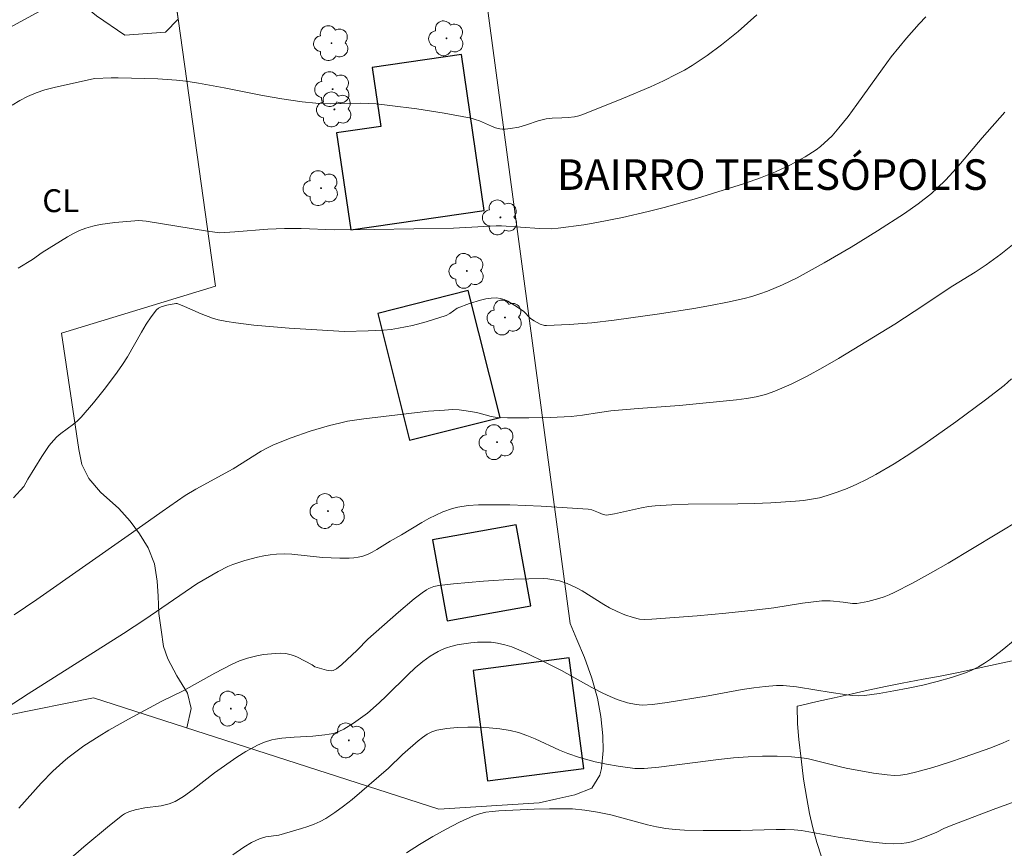
# Model space of a CAD drawing. Units: metres. Extents: x 280705 to 281221, y 1668795 to 1669363.
# Drawn here: x 280994 to 281059, y 1669212 to 1669266 of the extents above; entities that cross this region are included whole.
import ezdxf
from ezdxf.enums import TextEntityAlignment as Align

# ---------------------------------------------------------------- set-up
doc = ezdxf.new("R2010")
doc.units = ezdxf.units.M
doc.header["$MEASUREMENT"] = 0
for name, color, linetype, lineweight, true_color in [('Arvores_Isoladas', 7, 'Continuous', 18, 0x00ff33), ('Cultura', 7, 'Orla8', 9, 0x00ff33), ('Curvas_Intermediarias', 7, 'Continuous', 9, 0x783c14), ('Curvas_Mestras', 7, 'Continuous', 20, 0x783c14), ('Topon_Bairros', 7, 'Continuous', 9, 0x8080ff), ('Topon_Cultura', 7, 'Continuous', 9, 0x00ff33), ('Vegetacao', 7, 'Orla8', 9, 0x00ff33)]:
    doc.layers.add(name, color=color, linetype=linetype, lineweight=lineweight, true_color=true_color)
doc.layers.add('Cerca', color=8, linetype='Cerca', lineweight=20)
doc.layers.add('Edificacoes', color=7, linetype='Continuous', lineweight=30)
doc.styles.add('Arial', font='arial.ttf', dxfattribs={"height": 1.5})
doc.styles.get("Standard").update_dxf_attribs({"font": 'arial.ttf'})
doc.linetypes.add('Cerca', pattern='A,10,0,["X",Standard,S=1,R=0,X=0,Y=-0.5],0.1', length=10.1)
doc.linetypes.add('Orla8', pattern='A,6,-0.5,["V",Standard,S=1,R=0,X=-0.5,Y=-1],-0.5,6,-0.5,["V",Standard,S=1,R=0,X=-0.5,Y=-1],-0.5', length=14)

# ---------------------------------------------------------------- blocks, each defined once
blk = doc.blocks.new('Arvore')
at = {"layer": 'Arvores_Isoladas'}
blk.add_lwpolyline([(-0.718, 0.493, 0.872324), (-0.722, -0.551, 0.862983), (0.284, -0.827, 0.900105), (0.89, 0.029, 0.863155), (0.262, 0.861, 0.882486)], format="xyb", close=True, dxfattribs=at)
blk.add_circle((0, 0), 0.0286, dxfattribs=at)

msp = doc.modelspace()

# ---------------------------------------------------------------- linework, layer by layer
at = {"layer": 'Cerca', "flags": 128}
for points in [[(281006.863, 1669248.876), (281001.994, 1669283.648), (281021.543, 1669286.954)], [(281021.543, 1669286.954), (281023.882, 1669273.126), (281030.106, 1669226.758)]]:
    msp.add_lwpolyline(points, dxfattribs=at)
at = {"layer": 'Cultura', "flags": 128}
msp.add_lwpolyline([(281006.863, 1669248.876), (280996.764, 1669245.798), (280997.887, 1669238.169), (280998.091, 1669237.18), (280998.543, 1669236.262), (280999.305, 1669235.382), (281000.515, 1669234.299), (281001.264, 1669233.473), (281001.864, 1669232.654), (281002.428, 1669231.727), (281002.855, 1669230.669), (281003.023, 1669229.552), (281003.102, 1669228.561), (281003.145, 1669227.42), (281003.3, 1669226.345), (281003.454, 1669225.26), (281003.73, 1669224.455), (281004.328, 1669223.346), (281005.026, 1669222.195), (281005.254, 1669221.187), (281004.964, 1669219.927)], dxfattribs=at)
at = {"layer": 'Curvas_Intermediarias', "flags": 128}
for points, elevation in [([(280993.911, 1669250.056), (280994.858, 1669250.63), (280995.492, 1669251.078), (280997.147, 1669252.11), (280997.542, 1669252.33), (280997.945, 1669252.524), (280998.359, 1669252.684), (280998.82, 1669252.815), (280999.292, 1669252.914), (281000.26, 1669253.043), (281001.836, 1669253.178), (281002.297, 1669253.137), (281006.319, 1669252.48), (281007.127, 1669252.374), (281008.112, 1669252.435), (281010.289, 1669252.617), (281011.378, 1669252.67), (281012.462, 1669252.662), (281014.632, 1669252.575), (281017.257, 1669252.584), (281022.462, 1669252.692), (281025.255, 1669252.834), (281025.597, 1669252.825), (281028.094, 1669252.652), (281028.912, 1669252.646), (281029.318, 1669252.677), (281031.011, 1669252.911), (281031.857, 1669253.053), (281033.542, 1669253.386), (281035.211, 1669253.774), (281036.275, 1669254.046), (281038.396, 1669254.631), (281039.45, 1669254.946), (281041.542, 1669255.621), (281042.577, 1669255.982), (281043.58, 1669256.379), (281044.561, 1669256.839), (281045.04, 1669257.091), (281045.508, 1669257.357), (281046.245, 1669257.827), (281046.517, 1669258.036), (281047.032, 1669258.495), (281047.275, 1669258.741), (281047.73, 1669259.257), (281048.326, 1669260.009), (281048.899, 1669260.782), (281050.579, 1669263.137), (281051.157, 1669263.906), (281052.163, 1669265.134), (281052.993, 1669266.087), (281053.428, 1669266.544)], 239), ([(281058.615, 1669260.283), (281057.125, 1669258.598), (281055.698, 1669256.917), (281055.214, 1669256.367), (281054.716, 1669255.832), (281054.197, 1669255.319), (281053.791, 1669254.956), (281052.933, 1669254.275), (281052.033, 1669253.643), (281050.256, 1669252.499), (281048.524, 1669251.43), (281046.768, 1669250.402), (281044.984, 1669249.434), (281044.025, 1669248.965), (281043.038, 1669248.549), (281042.536, 1669248.368), (281042.028, 1669248.208), (281041.514, 1669248.072), (281040.419, 1669247.827), (281039.316, 1669247.608), (281038.206, 1669247.412), (281035.975, 1669247.067), (281033.003, 1669246.659), (281031.518, 1669246.484), (281030.032, 1669246.358), (281028.559, 1669246.3), (281028.415, 1669246.311), (281028.134, 1669246.396), (281027.737, 1669246.613), (281027.51, 1669246.769), (281027.053, 1669247.249), (281026.49, 1669247.613), (281026.014, 1669247.888), (281025.771, 1669247.996), (281025.525, 1669248.072), (281025.277, 1669248.107), (281024.932, 1669248.097), (281024.58, 1669248.047), (281024.225, 1669247.964), (281023.514, 1669247.739), (281022.693, 1669247.435), (281022.224, 1669247.099), (281021.974, 1669246.966), (281020.658, 1669246.538), (281019.764, 1669246.298), (281018.861, 1669246.116), (281018.368, 1669246.049), (281017.871, 1669246.002), (281016.87, 1669245.951), (281015.306, 1669245.899), (281011.69, 1669246.13), (281009.371, 1669246.334), (281008.191, 1669246.468), (281007.607, 1669246.561), (281007.029, 1669246.677), (281006.649, 1669246.78), (281005.907, 1669247.059), (281004.811, 1669247.546), (281004.33, 1669247.734), (281004.246, 1669247.736), (281003.66, 1669247.632), (281003.283, 1669247.531), (281003.12, 1669247.447), (281002.985, 1669247.33), (281002.626, 1669246.873), (281002.299, 1669246.379), (281001.992, 1669245.858), (281001.091, 1669244.257), (281000.76, 1669243.75), (281000.397, 1669243.236), (280999.648, 1669242.222), (280998.865, 1669241.233), (280998.044, 1669240.284), (280997.803, 1669240.048), (280997.541, 1669239.834), (280996.716, 1669239.229), (280996.458, 1669239.011), (280996.225, 1669238.772), (280995.953, 1669238.436), (280995.459, 1669237.719), (280994.543, 1669236.224), (280994.294, 1669235.741), (280993.613, 1669234.995)], 238), ([(281059.548, 1669251.936), (281058.336, 1669250.984), (281057.377, 1669250.271), (281056.662, 1669249.805), (281055.207, 1669248.907), (281052.668, 1669247.211), (281051.387, 1669246.383), (281047.694, 1669244.146), (281046.671, 1669243.55), (281045.636, 1669242.982), (281044.587, 1669242.457), (281043.52, 1669241.987), (281042.92, 1669241.779), (281042.299, 1669241.626), (281041.664, 1669241.514), (281041.019, 1669241.433), (281037.279, 1669241.065), (281034.574, 1669240.867), (281032.774, 1669240.712), (281032.031, 1669240.608), (281030.92, 1669240.419), (281030.175, 1669240.338), (281028.786, 1669240.274), (281027.393, 1669240.245), (281026.003, 1669240.256), (281025.311, 1669240.279), (281024.921, 1669240.337), (281024.151, 1669240.556), (281023.957, 1669240.598), (281023.285, 1669240.715), (281022.834, 1669240.772), (281022.384, 1669240.786), (281021.866, 1669240.762), (281020.829, 1669240.675), (281016.582, 1669240.19), (281015.505, 1669240.021), (281014.974, 1669239.905), (281014.337, 1669239.743), (281013.071, 1669239.371), (281011.823, 1669238.94), (281011.209, 1669238.702), (281010.603, 1669238.449), (281010.217, 1669238.266), (281009.842, 1669238.059), (281008.021, 1669236.903), (281005.569, 1669235.569), (281004.867, 1669235.149), (281004.354, 1669234.814), (281003.346, 1669234.115), (281001.348, 1669232.688), (280995.138, 1669228.344), (280993.653, 1669227.335)], 237), ([(281059.047, 1669242.809), (281058.571, 1669242.376), (281057.346, 1669241.438), (281055.384, 1669239.976), (281053.388, 1669238.559), (281052.374, 1669237.879), (281051.346, 1669237.224), (281050.145, 1669236.527), (281049.526, 1669236.204), (281048.896, 1669235.902), (281048.259, 1669235.624), (281047.614, 1669235.372), (281046.963, 1669235.151), (281046.455, 1669235.012), (281045.934, 1669234.908), (281045.406, 1669234.832), (281044.871, 1669234.777), (281043.263, 1669234.676), (281042.182, 1669234.629), (281041.098, 1669234.607), (281037.845, 1669234.582), (281036.763, 1669234.55), (281035.685, 1669234.488), (281035.235, 1669234.437), (281034.788, 1669234.357), (281033.012, 1669233.949), (281032.495, 1669233.872), (281032.279, 1669233.922), (281031.955, 1669234.038), (281031.523, 1669234.219), (281031.298, 1669234.266), (281028.211, 1669234.459), (281026.147, 1669234.539), (281025.117, 1669234.553), (281024.09, 1669234.546), (281023.411, 1669234.5), (281022.735, 1669234.386), (281022.403, 1669234.303), (281021.761, 1669234.086), (281021.295, 1669233.879), (281020.838, 1669233.645), (281020.389, 1669233.391), (281019.057, 1669232.587), (281018.31, 1669232.158), (281017.425, 1669231.61), (281017.125, 1669231.444), (281016.818, 1669231.3), (281016.503, 1669231.187), (281016.215, 1669231.117), (281015.918, 1669231.073), (281015.615, 1669231.05), (281014.998, 1669231.046), (281013.879, 1669231.091), (281011.851, 1669231.309), (281011.348, 1669231.332), (281010.846, 1669231.32), (281010.431, 1669231.278), (281010.016, 1669231.212), (281009.603, 1669231.124), (281008.784, 1669230.898), (281007.987, 1669230.625), (281007.661, 1669230.494), (281007.028, 1669230.18), (281005.629, 1669229.362), (281002.225, 1669227.027), (281000.814, 1669226.12), (280994.569, 1669222.166), (280993.12, 1669221.213)], 236), ([(281059.291, 1669225.727), (281058.435, 1669225.008), (281057.674, 1669224.428), (281057.279, 1669224.159), (281056.872, 1669223.915), (281056.453, 1669223.702), (281056.02, 1669223.528), (281055.107, 1669223.232), (281054.176, 1669222.967), (281053.231, 1669222.732), (281052.277, 1669222.524), (281051.318, 1669222.343), (281050.36, 1669222.187), (281049.406, 1669222.054), (281049.024, 1669222.028), (281048.64, 1669222.041), (281048.255, 1669222.082), (281047.095, 1669222.276), (281046.271, 1669222.388), (281044.954, 1669222.609), (281044.516, 1669222.666), (281044.078, 1669222.698), (281043.64, 1669222.696), (281042.891, 1669222.639), (281042.143, 1669222.548), (281041.395, 1669222.433), (281039.151, 1669222.033), (281036.472, 1669221.594), (281035.506, 1669221.466), (281034.829, 1669221.421), (281034.438, 1669221.451), (281033.859, 1669221.57), (281033.192, 1669221.785), (281032.721, 1669221.98), (281032.258, 1669222.196), (281031.527, 1669222.57), (281029.547, 1669223.679), (281028.539, 1669224.197), (281027.195, 1669224.849), (281026.74, 1669225.051), (281026.28, 1669225.229), (281025.815, 1669225.375), (281025.346, 1669225.48), (281024.917, 1669225.533), (281024.478, 1669225.553), (281024.032, 1669225.541), (281023.585, 1669225.503), (281023.141, 1669225.442), (281022.704, 1669225.361), (281022.28, 1669225.265), (281021.999, 1669225.181), (281021.722, 1669225.072), (281021.451, 1669224.941), (281020.931, 1669224.629), (281020.448, 1669224.272), (281019.95, 1669223.851), (281019.47, 1669223.406), (281018.069, 1669222.014), (281017.592, 1669221.562), (281016.81, 1669220.895), (281016.208, 1669220.444), (281015.897, 1669220.233), (281015.258, 1669219.847), (281014.931, 1669219.676), (281014.585, 1669219.551), (281014.027, 1669219.459), (281013.243, 1669219.381), (281012.01, 1669219.32), (281011.194, 1669219.253), (281010.793, 1669219.19), (281010.551, 1669219.134), (281010.073, 1669218.981), (281009.608, 1669218.783), (281009.161, 1669218.556), (281008.851, 1669218.381), (281008.245, 1669218), (281006.784, 1669216.968), (281005.39, 1669215.88), (281004.752, 1669215.434), (281004.205, 1669215.105), (281003.82, 1669214.942), (281003.562, 1669214.871), (281003.297, 1669214.822), (281002.212, 1669214.689), (281001.587, 1669214.549), (281001.23, 1669214.445), (281001.059, 1669214.377), (281000.897, 1669214.295), (281000.747, 1669214.195), (280999.894, 1669213.525), (280998.221, 1669212.127), (280994.46, 1669208.854)], 234), ([(281007.991, 1669211.608), (281008.711, 1669212.109), (281009.216, 1669212.406), (281009.738, 1669212.655), (281009.939, 1669212.723), (281010.148, 1669212.771), (281011.011, 1669212.897), (281012.485, 1669213.318), (281012.903, 1669213.452), (281013.312, 1669213.604), (281013.707, 1669213.779), (281014.084, 1669213.986), (281014.678, 1669214.374), (281015.255, 1669214.795), (281015.818, 1669215.239), (281018.206, 1669217.275), (281019.114, 1669218.171), (281020.148, 1669219.064), (281020.436, 1669219.297), (281020.733, 1669219.501), (281021.044, 1669219.661), (281021.372, 1669219.764), (281022.029, 1669219.876), (281022.709, 1669219.946), (281023.403, 1669219.977), (281024.104, 1669219.971), (281024.804, 1669219.931), (281025.494, 1669219.857), (281026.168, 1669219.754), (281026.724, 1669219.62), (281027.269, 1669219.432), (281027.807, 1669219.205), (281029.408, 1669218.453), (281029.95, 1669218.234), (281030.709, 1669217.981), (281031.74, 1669217.705), (281032.497, 1669217.544), (281033.26, 1669217.416), (281034.338, 1669217.271), (281034.75, 1669217.252), (281034.956, 1669217.261), (281035.931, 1669217.352), (281039.832, 1669217.842), (281040.808, 1669217.951), (281041.785, 1669218.036), (281042.727, 1669218.077), (281043.673, 1669218.07), (281044.616, 1669218.027), (281045.306, 1669217.971), (281045.744, 1669217.889), (281047.745, 1669217.382), (281048.202, 1669217.283), (281049.994, 1669216.954), (281050.893, 1669216.836), (281051.342, 1669216.802), (281051.772, 1669216.815), (281052.202, 1669216.883), (281052.838, 1669217.039), (281053.877, 1669217.335), (281054.91, 1669217.657), (281055.936, 1669218.001), (281057.689, 1669218.616), (281058.504, 1669218.94), (281058.898, 1669219.125)], 233), ([(281019.374, 1669211.738), (281020.23, 1669212.276), (281021.097, 1669212.794), (281021.974, 1669213.284), (281022.862, 1669213.741), (281023.761, 1669214.156), (281024.159, 1669214.297), (281024.573, 1669214.393), (281025, 1669214.453), (281025.434, 1669214.488), (281027.744, 1669214.603), (281028.75, 1669214.627), (281030.256, 1669214.607), (281031.079, 1669214.538), (281031.896, 1669214.407), (281032.77, 1669214.213), (281035.171, 1669213.565), (281035.775, 1669213.431), (281036.383, 1669213.329), (281036.99, 1669213.263), (281037.602, 1669213.223), (281038.832, 1669213.198), (281041.267, 1669213.202), (281043.617, 1669213.267), (281044.202, 1669213.262), (281044.786, 1669213.235), (281045.271, 1669213.186), (281045.754, 1669213.115), (281047.679, 1669212.75), (281049.743, 1669212.457), (281050.797, 1669212.348), (281051.321, 1669212.328), (281051.84, 1669212.341), (281052.164, 1669212.381), (281052.485, 1669212.455), (281053.119, 1669212.672), (281054.155, 1669213.083), (281054.612, 1669213.329), (281055.098, 1669213.527), (281058.012, 1669214.632), (281059.658, 1669215.234)], 232)]:
    msp.add_lwpolyline(points, dxfattribs=dict(at, elevation=elevation))
at = {"layer": 'Curvas_Mestras', "flags": 128}
for points, elevation in [([(280993.53, 1669260.755), (280994.024, 1669261.048), (280994.527, 1669261.308), (280995.089, 1669261.547), (280995.672, 1669261.746), (280996.271, 1669261.913), (280998.713, 1669262.46), (280998.952, 1669262.5), (281000.017, 1669262.542), (281000.472, 1669262.546), (281003.076, 1669262.461), (281004.299, 1669262.379), (281004.906, 1669262.311), (281005.746, 1669262.188), (281007.419, 1669261.879), (281009.924, 1669261.375), (281011.207, 1669261.157), (281012.546, 1669260.97), (281013.442, 1669260.878), (281014.389, 1669260.829), (281016.387, 1669260.87), (281016.885, 1669260.862), (281017.381, 1669260.829), (281018.276, 1669260.734), (281020.064, 1669260.502), (281021.846, 1669260.219), (281023.615, 1669259.888), (281023.889, 1669259.815), (281024.158, 1669259.715), (281024.95, 1669259.366), (281025.216, 1669259.269), (281025.486, 1669259.201), (281025.661, 1669259.179), (281025.839, 1669259.175), (281026.201, 1669259.207), (281026.737, 1669259.309), (281027.25, 1669259.451), (281028.011, 1669259.71), (281028.525, 1669259.844), (281028.934, 1669259.892), (281029.557, 1669259.906), (281029.971, 1669259.933), (281030.39, 1669259.99), (281030.665, 1669260.048), (281030.932, 1669260.134), (281033.602, 1669261.199), (281035.366, 1669261.949), (281036.234, 1669262.349), (281037.089, 1669262.773), (281037.602, 1669263.05), (281038.106, 1669263.348), (281039.084, 1669263.995), (281040.027, 1669264.695), (281041.113, 1669265.58), (281042.337, 1669266.666)], 240), ([(281059.686, 1669233.596), (281054.894, 1669230.732), (281053.725, 1669230.064), (281052.548, 1669229.415), (281051.361, 1669228.792), (281051.031, 1669228.639), (281050.689, 1669228.508), (281050.338, 1669228.396), (281049.622, 1669228.219), (281048.906, 1669228.084), (281048.61, 1669228.075), (281048.008, 1669228.174), (281047.148, 1669228.254), (281046.795, 1669228.262), (281046.619, 1669228.251), (281045.351, 1669228.093), (281043.451, 1669227.799), (281042.182, 1669227.631), (281040.31, 1669227.442), (281038.436, 1669227.275), (281035.462, 1669227.048), (281034.971, 1669227.029), (281034.65, 1669227.054), (281034.228, 1669227.16), (281033.7, 1669227.341), (281033.182, 1669227.56), (281032.677, 1669227.803), (281032.311, 1669228.003), (281030.891, 1669228.898), (281030.53, 1669229.104), (281029.917, 1669229.386), (281029.415, 1669229.554), (281029.157, 1669229.618), (281028.635, 1669229.696), (281028.374, 1669229.706), (281026.408, 1669229.662), (281024.433, 1669229.548), (281022.466, 1669229.373), (281021.491, 1669229.266), (281021.162, 1669229.193), (281020.846, 1669229.059), (281020.695, 1669228.976), (281020.413, 1669228.785), (281019.888, 1669228.374), (281018.862, 1669227.515), (281016.847, 1669225.739), (281016.132, 1669225.019), (281015.141, 1669224.074), (281014.789, 1669223.802), (281014.579, 1669223.693), (281014.434, 1669223.669), (281014.133, 1669223.707), (281013.828, 1669223.788), (281013.375, 1669223.935), (281013.188, 1669224.061), (281012.22, 1669224.558), (281011.974, 1669224.664), (281011.725, 1669224.745), (281011.471, 1669224.792), (281011.117, 1669224.813), (281010.755, 1669224.808), (281010.021, 1669224.73), (281009.656, 1669224.666), (281008.942, 1669224.503), (281008.416, 1669224.325), (281007.907, 1669224.087), (281006.808, 1669223.509), (281004.741, 1669222.35), (281003.345, 1669221.684), (281001.155, 1669220.498), (280999.859, 1669219.767), (280999.222, 1669219.386), (280998.231, 1669218.747), (280997.874, 1669218.492), (280997.182, 1669217.951), (280996.846, 1669217.668), (280996.197, 1669217.079), (280995.428, 1669216.298), (280993.961, 1669214.659)], 235)]:
    msp.add_lwpolyline(points, dxfattribs=dict(at, elevation=elevation))
at = {"layer": 'Edificacoes', "flags": 128}
for points in [[(281022.98, 1669264.06), (281017.126, 1669263.212), (281017.686, 1669259.346), (281014.796, 1669258.927), (281015.717, 1669252.576), (281024.46, 1669253.843)], [(281023.419, 1669248.586), (281017.488, 1669247.095), (281019.578, 1669238.782), (281025.509, 1669240.273)], [(281026.562, 1669233.242), (281021.084, 1669232.256), (281022.042, 1669226.937), (281027.519, 1669227.923)], [(281030.052, 1669224.521), (281023.748, 1669223.696), (281024.697, 1669216.444), (281031.001, 1669217.27)]]:
    msp.add_lwpolyline(points, close=True, dxfattribs=at)
at = {"layer": 'Vegetacao', "flags": 128}
for points in [[(280947.604, 1669251.11), (280983.482, 1669278.775), (280997.613, 1669289.215), (281001.291, 1669291.297), (281003.148, 1669291.111), (281005.247, 1669284.198), (281001.994, 1669283.648), (281004.412, 1669266.381), (281003.568, 1669265.533), (281000.903, 1669265.336), (280999.041, 1669266.61), (280997.353, 1669268.013), (280987.547, 1669262.68), (280990.54, 1669242.871), (280993.229, 1669220.752), (280998.855, 1669221.896), (281021.505, 1669214.595)], [(281030.106, 1669226.758), (281030.544, 1669225.717), (281031.057, 1669224.528), (281031.533, 1669223.179), (281031.91, 1669221.88), (281032.126, 1669220.672), (281032.256, 1669219.409), (281032.273, 1669218.452), (281032.156, 1669217.256), (281032.06, 1669216.817), (281031.52, 1669215.971), (281030.424, 1669215.525), (281029.227, 1669215.279), (281028.08, 1669215.012), (281021.505, 1669214.595)]]:
    msp.add_lwpolyline(points, dxfattribs=at)
msp.add_lwpolyline([(281070.586, 1669227.651), (281069.181, 1669227.158), (281067.566, 1669226.643), (281066.198, 1669226.192), (281065.04, 1669225.827), (281063.93, 1669225.484), (281062.833, 1669225.151), (281061.711, 1669224.861), (281060.589, 1669224.615), (281059.393, 1669224.378), (281058.172, 1669224.121), (281056.865, 1669223.831), (281055.57, 1669223.552), (281054.362, 1669223.305), (281053.252, 1669223.112), (281051.871, 1669222.854), (281050.773, 1669222.639), (281049.651, 1669222.403), (281048.603, 1669222.156), (281047.407, 1669221.899), (281046.309, 1669221.662), (281045.286, 1669221.416), (281044.99, 1669221.341), (281045.008, 1669220.198), (281045.101, 1669219.164), (281045.245, 1669217.887), (281045.413, 1669216.568), (281045.619, 1669215.293), (281045.798, 1669214.305), (281046.015, 1669213.373), (281046.281, 1669212.42), (281046.584, 1669211.48), (281046.975, 1669210.393), (281047.467, 1669209.117), (281048.045, 1669207.877), (281048.585, 1669206.849), (281049.163, 1669205.811), (281049.802, 1669204.819), (281050.441, 1669203.944), (281051.066, 1669203.196), (281051.929, 1669202.212), (281052.392, 1669201.587), (281052.931, 1669200.837), (281053.519, 1669200.024), (281054.308, 1669198.962), (281055.322, 1669197.715), (281056.423, 1669196.365), (281057.4, 1669194.946), (281058.402, 1669193.528), (281059.278, 1669192.33), (281059.992, 1669191.287), (281060.619, 1669190.337), (281061.146, 1669189.49), (281061.872, 1669188.426), (281062.486, 1669187.56), (281062.498, 1669187.529), (281064.559, 1669184.752), (281065.373, 1669183.572), (281065.929, 1669182.721), (281066.583, 1669181.76), (281067.433, 1669180.807), (281068.22, 1669180.156), (281069.422, 1669179.822), (281070.411, 1669180.355), (281070.957, 1669181.273), (281071.134, 1669182.522), (281071.091, 1669183.644), (281071.011, 1669184.779), (281071.09, 1669186.05), (281071.648, 1669187.001), (281072.649, 1669187.534), (281073.713, 1669187.741), (281074.141, 1669187.799), (281075.417, 1669187.785), (281076.545, 1669187.75), (281077.858, 1669187.747), (281080.36, 1669187.752), (281081.859, 1669187.813), (281083.432, 1669187.82), (281084.819, 1669187.882), (281086.032, 1669187.965), (281087.035, 1669188.039), (281088.285, 1669188.284), (281089.052, 1669188.477), (281090.425, 1669188.895), (281092.365, 1669189.798), (281093.55, 1669190.508), (281094.673, 1669191.347), (281095.647, 1669192.112), (281096.473, 1669192.779), (281097.658, 1669193.554), (281098.845, 1669194.07), (281100.045, 1669194.337), (281101.358, 1669194.356), (281102.585, 1669194.083), (281103.48, 1669193.519), (281104.167, 1669192.654), (281104.469, 1669191.703), (281104.595, 1669191.324), (281104.961, 1669190.114), (281105.438, 1669189.001), (281106.014, 1669187.757), (281107.393, 1669184.849), (281108.007, 1669183.638), (281108.52, 1669182.643), (281108.583, 1669182.46), (281108.934, 1669181.671), (281109.51, 1669180.633), (281110.197, 1669179.432), (281110.923, 1669178.21), (281111.697, 1669176.999), (281112.459, 1669175.896), (281113.146, 1669174.922), (281113.733, 1669174.078), (281114.507, 1669172.878), (281115.293, 1669171.807), (281115.942, 1669171.006), (281116.117, 1669170.79), (281117.28, 1669170.532), (281118.406, 1669170.434), (281119.656, 1669170.29), (281121.029, 1669170.186), (281122.39, 1669170.157), (281124.727, 1669170.283), (281125.715, 1669170.439), (281126.95, 1669170.86), (281127.898, 1669171.525), (281128.314, 1669172.464), (281128.258, 1669173.626), (281128.258, 1669173.702), (281127.882, 1669174.649), (281110.156, 1669205.501), (281109.263, 1669205.982), (281108.121, 1669206.635), (281107.042, 1669207.13), (281106.074, 1669207.585), (281105.056, 1669208.233), (281104.198, 1669209.082), (281103.3, 1669210.263), (281102.726, 1669211.189), (281102.227, 1669212.106), (281101.776, 1669213.08), (281101.338, 1669214.011), (281100.577, 1669215.198), (281099.979, 1669215.961), (281099.295, 1669216.773), (281098.634, 1669217.63), (281097.986, 1669218.456), (281097.301, 1669219.322), (281096.591, 1669220.274), (281095.807, 1669221.191), (281095.06, 1669221.947), (281094.339, 1669222.553), (281093.445, 1669223.239), (281092.986, 1669223.511), (281091.796, 1669223.699), (281090.757, 1669223.709), (281089.63, 1669223.749), (281088.492, 1669223.776), (281087.402, 1669223.817), (281086.25, 1669224.039), (281085.011, 1669224.419), (281083.808, 1669224.843), (281082.741, 1669225.252), (281081.575, 1669225.807), (281080.321, 1669226.607), (281079.166, 1669227.368), (281078.087, 1669227.841), (281076.761, 1669228.163), (281075.845, 1669228.243), (281071.473, 1669227.951)], close=True, dxfattribs=at)

# ---------------------------------------------------------------- block references
at = {"layer": 'Arvores_Isoladas'}
for p in [(281022.002, 1669265.128), (281014.456, 1669264.808), (281014.533, 1669261.796), (281014.651, 1669260.467), (281013.775, 1669255.303), (281025.531, 1669253.389), (281023.334, 1669249.88), (281025.832, 1669246.823), (281025.312, 1669238.651), (281014.23, 1669234.137), (281007.86, 1669221.187), (281015.592, 1669219.104)]:
    msp.add_blockref('Arvore', p, dxfattribs=at)

# ---------------------------------------------------------------- texts
at = {"layer": 'Topon_Bairros', "style": 'Arial'}
msp.add_text('BAIRRO TERESÓPOLIS', height=2, dxfattribs=at).set_placement((281029.24, 1669254.569), align=Align.BOTTOM_LEFT)
at = {"layer": 'Topon_Cultura', "style": 'Arial'}
msp.add_text('CL', height=1.5, dxfattribs=at).set_placement((280996.704, 1669254.484), align=Align.MIDDLE_CENTER)

doc.saveas('drawing.dxf')
